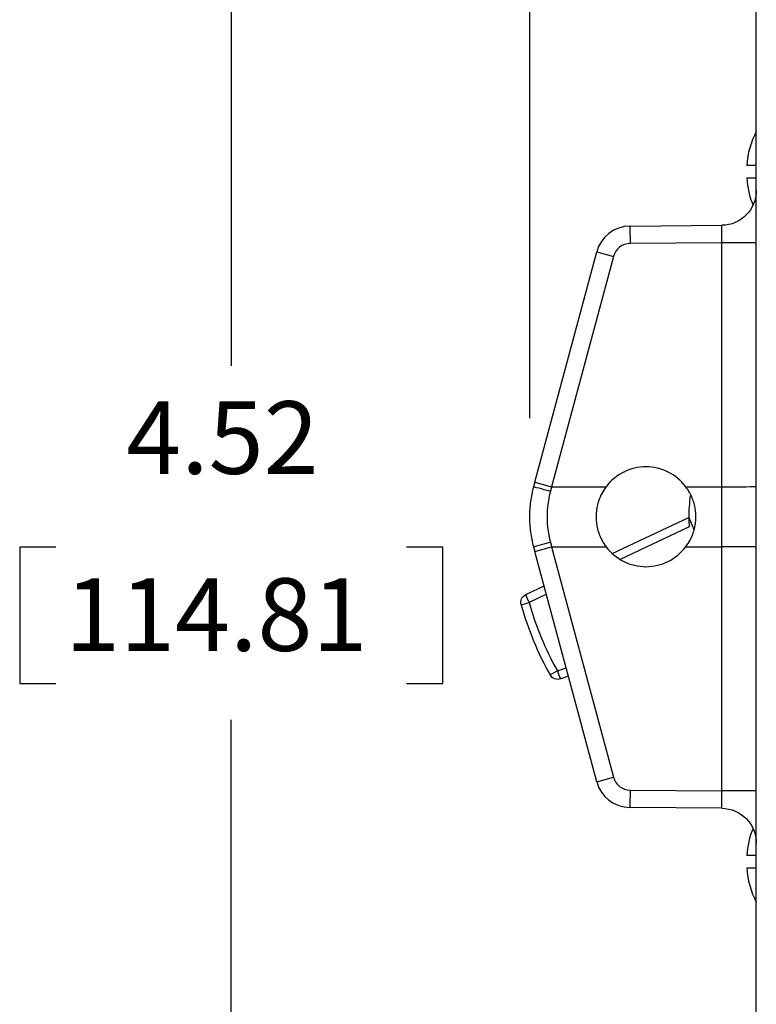
# Model space of a CAD drawing. Extents: x 0.3 to 16.7, y 0.3 to 10.7.
# Drawn here: x 5.1 to 6.4, y 7.3 to 9 of the extents above; entities that cross this region are included whole.
import ezdxf

# ---------------------------------------------------------------- set-up
doc = ezdxf.new("R2010")
doc.units = 0
doc.header["$MEASUREMENT"] = 0
doc.layers.add('dims_notes', color=7, linetype='Continuous')
doc.layers.add('geometry', color=7, linetype='Continuous')
doc.styles.add('blockfont', font='simplex.shx', dxfattribs={"bigfont": 'bigfont'})

msp = doc.modelspace()

# ---------------------------------------------------------------- linework, layer by layer
at = {"linetype": 'Continuous', "lineweight": 0}
for p, q in [((5.4465, 8.4437), (5.4465, 9.3137)), ((5.4465, 7.0537), (5.4465, 7.8343))]:
    msp.add_line(p, q, dxfattribs=at)
at = {"layer": 'dims_notes', "ltscale": 0.609685}
msp.add_line((5.9607, 8.3537), (5.9607, 10.1827), dxfattribs=at)
at = {"layer": 'dims_notes', "ltscale": 0.289991}
msp.add_line((5.4465, 9.3137), (5.4465, 8.4437), dxfattribs=at)
at = {"layer": 'dims_notes', "ltscale": 0.078125}
for p, q in [((5.0823, 8.1312), (5.0823, 7.8968)), ((5.8108, 7.8968), (5.8108, 8.1312))]:
    msp.add_line(p, q, dxfattribs=at)
at = {"layer": 'dims_notes', "ltscale": 0.020833}
for p, q in [((5.1448, 8.1312), (5.0823, 8.1312)), ((5.8108, 8.1312), (5.7483, 8.1312)), ((5.0823, 7.8968), (5.1448, 7.8968)), ((5.7483, 7.8968), (5.8108, 7.8968))]:
    msp.add_line(p, q, dxfattribs=at)
at = {"layer": 'dims_notes', "ltscale": 0.260217}
msp.add_line((5.4465, 7.0537), (5.4465, 7.8343), dxfattribs=at)
at = {"layer": 'geometry', "linetype": 'Continuous'}
for p, q in [((6.3507, 7.1741), (6.3507, 9.1932)), ((6.3507, 8.7883), (6.3342, 8.7883)), ((6.3507, 8.7665), (6.3342, 8.7665)), ((6.1333, 8.6841), (6.2913, 8.6854)), ((6.2913, 8.6555), (6.1333, 8.6541)), ((6.2913, 8.2354), (6.2913, 8.6555)), ((5.9696, 8.2431), (6.0759, 8.6396)), ((6.1046, 8.6319), (5.9983, 8.2354)), ((6.0759, 8.6396), (6.1046, 8.6319)), ((5.9696, 8.2431), (5.9983, 8.2354)), ((5.9983, 8.2354), (6.0922, 8.2354)), ((6.2293, 8.2354), (6.2913, 8.2354)), ((6.1028, 8.1202), (6.2346, 8.1825)), ((6.2346, 8.1825), (6.2432, 8.1617)), ((6.2352, 8.1663), (6.1163, 8.1101)), ((5.9696, 8.1242), (5.9983, 8.1319)), ((6.0759, 7.7277), (5.9696, 8.1242)), ((5.9983, 8.1319), (6.1046, 7.7354)), ((5.9983, 8.1319), (6.0922, 8.1319)), ((6.2293, 8.1319), (6.2913, 8.1319)), ((6.2913, 7.7118), (6.2913, 8.1319)), ((5.9537, 8.0498), (5.9855, 8.0648)), ((5.9895, 8.0502), (5.9595, 8.036)), ((6.0082, 7.9184), (6.0233, 7.9238)), ((6.0272, 7.9093), (6.0139, 7.9046)), ((6.0759, 7.7277), (6.1046, 7.7354)), ((6.1333, 7.7132), (6.2913, 7.7118)), ((6.2913, 7.6819), (6.1333, 7.6833)), ((6.3507, 7.6008), (6.3342, 7.6008)), ((6.3507, 7.579), (6.3342, 7.579))]:
    msp.add_line(p, q, dxfattribs=at)
for centre, radius, start, end in [((6.486, 8.7774), 0.1522, 152.7242, 175.9031), ((6.486, 8.7774), 0.1522, 152.7242, 175.9031), ((6.486, 8.7774), 0.1522, 184.0969, 202.1696), ((6.486, 8.7774), 0.1522, 184.0969, 202.1696), ((6.1338, 8.6241), 0.06, 90.5, 165), ((6.1336, 8.6241), 0.03, 90.5, 165), ((6.1607, 8.1837), 0.0859, 37.0423, 142.96), ((6.4845, 8.1846), 0.25, 171.8057, 180.4757), ((6.1607, 8.1837), 0.0859, 217.04, 322.9577), ((6.4839, 8.1843), 0.545, 195.7953, 209.2047), ((6.4845, 8.1846), 0.56, 195.7953, 209.2047), ((6.1336, 7.7432), 0.03, 195, 269.5), ((6.1338, 7.7433), 0.06, 195, 269.5), ((6.486, 7.5899), 0.1522, 157.8304, 175.9031), ((6.486, 7.5899), 0.1522, 157.8304, 175.9031), ((6.486, 7.5899), 0.1522, 184.0969, 207.2758), ((6.486, 7.5899), 0.1522, 184.0969, 207.2758)]:
    msp.add_arc(centre, radius, start, end, dxfattribs=at)
at = {"layer": 'geometry', "linetype": 'Continuous', "extrusion": (0, 0, -1)}
for centre, radius, start, end in [((-6.2907, 8.7454), 0.06, 180, 269.5), ((-5.9601, 8.0362), 0.015, -15.7953, 64.7065), ((-6.0088, 7.9187), 0.015, 250.2935, 330.7953), ((-6.2907, 7.6219), 0.06, 90.5, 180)]:
    msp.add_arc(centre, radius, start, end, dxfattribs=at)
at = {"layer": 'geometry', "linetype": 'Continuous'}
for centre, major_axis, ratio, start_param, end_param in [((6.1336, 8.6541), (-0.0003, 0.03), 0.008706, 0, 1.568306), ((6.2907, 8.6554), (-0.0005, -0.03), 0.0174, 1.573666, 3.142048), ((6.2907, 8.6557), (-0.06, 0), 0.002338, 1.579523, 3.141593), ((5.9966, 8.2277), (-0.029, 0.0078), 0.000359, 0, 1.561313), ((6.2907, 8.2356), (-0.06, 0), 0.002338, 1.579523, 3.141593), ((6.4845, 8.1846), (-0.0095, 0.2498), 1, 1.540897, 1.605916), ((5.9966, 8.1397), (-0.029, -0.0078), 0.000359, 4.721873, 6.283185), ((6.2907, 8.1318), (-0.06, 0), 0.002338, 3.141593, 4.703662), ((5.9601, 8.0362), (-0.0144, -0.0041), 0.005608, 0, 1.523128), ((5.9601, 8.0362), (0.0064, -0.0136), 0.047921, 3.141593, 4.710051), ((6.0088, 7.9187), (-0.0131, -0.0073), 0.005608, 4.760057, 6.283185), ((6.0088, 7.9187), (0.0051, -0.0141), 0.047921, 4.714727, 6.283185), ((6.1336, 7.7133), (-0.0003, -0.03), 0.008706, 4.714879, 6.283185), ((6.2907, 7.7117), (-0.06, 0), 0.002338, 3.141593, 4.703662), ((6.2907, 7.7119), (-0.0005, 0.03), 0.0174, 3.141137, 4.709519)]:
    msp.add_ellipse(centre, major_axis=major_axis, ratio=ratio, start_param=start_param, end_param=end_param, dxfattribs=at)
for points, degree in [([(5.9676, 8.2354), (5.9696, 8.2431)], 1), ([(5.9983, 8.2354), (5.9963, 8.2277)], 1), ([(6.2913, 8.1319), (6.2913, 8.1664), (6.2913, 8.2009), (6.2913, 8.2354)], 3), ([(5.9963, 8.1396), (5.9983, 8.1319)], 1), ([(5.9696, 8.1242), (5.9676, 8.1319)], 1)]:
    msp.add_open_spline(points, degree=degree, dxfattribs=at)
for points, knots in [([(5.9676, 8.1317), (5.9664, 8.1361), (5.9654, 8.1406), (5.9638, 8.1488), (5.963, 8.1534), (5.9613, 8.1662), (5.9607, 8.1749), (5.9607, 8.1924), (5.9613, 8.2011), (5.963, 8.214), (5.9638, 8.2185), (5.9654, 8.2267), (5.9664, 8.2312), (5.9676, 8.2357)], [0, 0, 0, 0, 0.125, 0.125, 0.25, 0.25, 0.5, 0.5, 0.75, 0.75, 0.875, 0.875, 1, 1, 1, 1]), ([(5.9965, 8.2286), (5.9953, 8.2241), (5.9943, 8.2196), (5.9931, 8.2137), (5.9924, 8.2091), (5.991, 8.1985), (5.9905, 8.1911), (5.9905, 8.1762), (5.991, 8.1688), (5.9924, 8.1579), (5.9932, 8.1534), (5.994, 8.1489), (5.995, 8.1444), (5.9962, 8.1399)], [0, 0, 0, 0, 0.125, 0.125, 0.25, 0.25, 0.5, 0.5, 0.75, 0.75, 0.875, 0.875, 1, 1, 1, 1]), ([(6.0922, 8.2354), (6.0893, 8.2317), (6.0869, 8.2278), (6.0826, 8.2197), (6.0808, 8.2154), (6.0792, 8.2109), (6.0779, 8.2065), (6.0768, 8.202), (6.0759, 8.1975), (6.0752, 8.193), (6.0748, 8.1884), (6.0748, 8.1836), (6.0749, 8.179), (6.0753, 8.1744), (6.0759, 8.1699), (6.0767, 8.1653), (6.0778, 8.1608), (6.0793, 8.1563), (6.0808, 8.152), (6.0826, 8.1478), (6.0847, 8.1437), (6.0869, 8.1395), (6.0893, 8.1356), (6.0922, 8.1319)], [0, 0, 0, 0, 0.125, 0.125, 0.25, 0.25, 0.3125, 0.3125, 0.375, 0.375, 0.5, 0.5, 0.5625, 0.5625, 0.625, 0.625, 0.75, 0.75, 0.8125, 0.8125, 0.875, 0.875, 1, 1, 1, 1]), ([(6.2293, 8.1319), (6.2322, 8.1356), (6.2346, 8.1395), (6.2389, 8.1477), (6.2407, 8.1519), (6.2423, 8.1564), (6.2436, 8.1608), (6.2447, 8.1653), (6.2456, 8.1698), (6.2463, 8.1744), (6.2467, 8.179), (6.2467, 8.1837), (6.2466, 8.1883), (6.2462, 8.1929), (6.2456, 8.1975), (6.2448, 8.202), (6.2437, 8.2065), (6.2422, 8.211), (6.2407, 8.2153), (6.2389, 8.2196), (6.2368, 8.2237), (6.2346, 8.2278), (6.2322, 8.2317), (6.2293, 8.2354)], [0, 0, 0, 0, 0.125, 0.125, 0.25, 0.25, 0.3125, 0.3125, 0.375, 0.375, 0.5, 0.5, 0.5625, 0.5625, 0.625, 0.625, 0.75, 0.75, 0.8125, 0.8125, 0.875, 0.875, 1, 1, 1, 1])]:
    msp.add_open_spline(points, degree=3, knots=knots, dxfattribs=at)

# ---------------------------------------------------------------- texts
at = {"layer": 'dims_notes', "lineweight": 0, "style": 'blockfont'}
for s, p in [('4.52', (5.2657, 8.2575)), ('114.81', (5.1604, 7.9528))]:
    msp.add_text(s, height=0.125, dxfattribs=at).set_placement(p)

doc.saveas('drawing.dxf')
